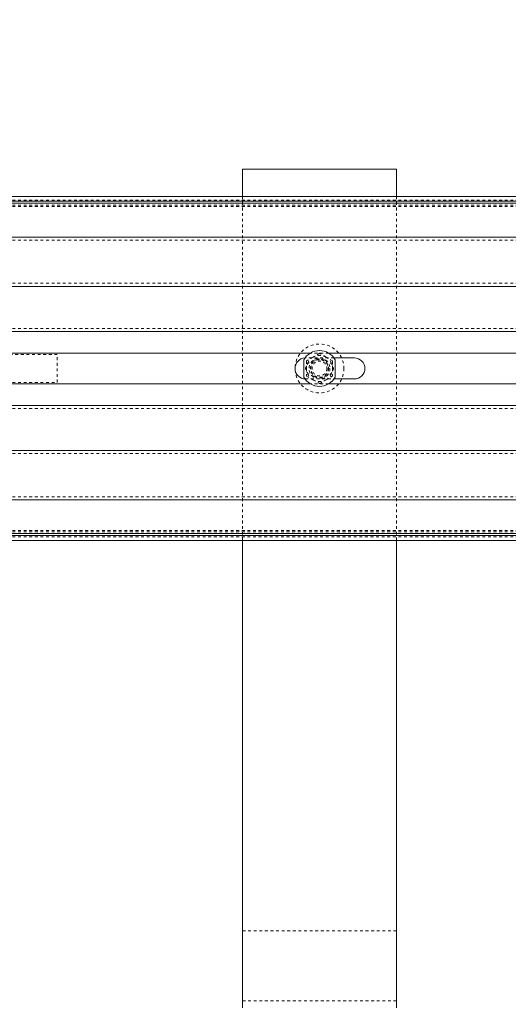
# Model space of a CAD drawing. Units: inches. Extents: x 73 to 3839, y 86 to 1802.
# Drawn here: x 218 to 236, y 857 to 892 of the extents above; entities that cross this region are included whole.
import ezdxf

# ---------------------------------------------------------------- set-up
doc = ezdxf.new("R2010")
doc.units = ezdxf.units.IN
doc.header["$MEASUREMENT"] = 0
doc.linetypes.add('HIDDEN', pattern=[0.075, 0.05, -0.025])
doc.styles.add('SLDTEXTSTYLE0', font='ROMANS', dxfattribs={"width": 0.97})
doc.dimstyles.new('SLDDIMSTYLE0', dxfattribs={"dimtxt": 18.333333, "dimasz": 13.75, "dimexe": 0, "dimexo": 0.0625, "dimgap": 4.583333, "dimtad": 0, "dimtih": 1, "dimtoh": 1, "dimdec": 4, "dimzin": 12, "dimdsep": 46, "dimtxsty": 'SLDTEXTSTYLE0', "dimsah": 1, "dimcen": 0.09, "dimadec": 0, "dimazin": 0, "dimtfac": 1, "dimtdec": 3, "dimtofl": 0, "dimtmove": 0, "dimatfit": 3, "dimfxl": 0, "dimtolj": 1, "dimtzin": 12, "dimarcsym": 0})

# ---------------------------------------------------------------- blocks, each defined once
blk = doc.blocks.new('*D7')
at = {"color": 7, "linetype": 'Continuous', "lineweight": 0}
for p, q in [((112.333, 896.404), (112.333, 1028.327)), ((412.333, 896.299), (412.333, 1028.327)), ((112.333, 1014.577), (161.227, 1014.577)), ((412.333, 1014.577), (363.439, 1014.577))]:
    blk.add_line(p, q, dxfattribs=at)
for points in [[(112.333, 1014.577), (126.083, 1012.003), (126.083, 1017.151)], [(412.333, 1014.577), (398.583, 1017.151), (398.583, 1012.003)]]:
    blk.add_solid(points, dxfattribs=at)
at = {"color": 7, "linetype": 'Continuous', "lineweight": 0, "char_height": 13.75, "attachment_point": 1, "style": 'SLDTEXTSTYLE0'}
for s, insert in [('{25\'-0"}', (220.405, 1052.74)), ('{ }', (290.838, 1052.74)), ('{W-Beam Section}', (178.414, 1033.339)), ('{12-gauge}', (214.599, 1013.939)), ('{End Section}', (204.373, 994.539))]:
    blk.add_mtext(s, dxfattribs=dict(at, insert=insert))

msp = doc.modelspace()

# ---------------------------------------------------------------- linework, layer by layer
at = {"color": 7, "linetype": 'Continuous', "lineweight": 15}
for p, q in [((226.08307, 886.97255), (226.08307, 886.00382)), ((226.08307, 886.97255), (231.58299, 886.97255)), ((231.58299, 886.97255), (231.58299, 886.00382)), ((422.95809, 886.00382), (110.45809, 886.00382)), ((422.95809, 885.82829), (110.45809, 885.82829)), ((412.17872, 885.75687), (110.45809, 885.75687)), ((422.95809, 884.54867), (110.45809, 884.54867)), ((422.95809, 882.78423), (110.45809, 882.78423)), ((422.95809, 881.1694), (214.35978, 881.1694)), ((228.50585, 880.39873), (154.16025, 880.39873)), ((303.5058, 880.39873), (229.16021, 880.39873)), ((228.27051, 879.54019), (228.27051, 880.15494)), ((230.08309, 880.22256), (229.35289, 880.22256)), ((229.39555, 880.15494), (229.39555, 879.54019)), ((229.35289, 879.47257), (230.08309, 879.47257)), ((228.50585, 879.29637), (154.16025, 879.29637)), ((303.5058, 879.29637), (229.16021, 879.29637)), ((422.95809, 878.52569), (214.35903, 878.52569)), ((422.95809, 876.91091), (110.45809, 876.91091)), ((422.95809, 875.14642), (110.45809, 875.14642)), ((412.17872, 873.93826), (110.45809, 873.93826)), ((422.95809, 873.86685), (110.45809, 873.86685)), ((422.95809, 873.69132), (110.45809, 873.69132)), ((226.08307, 873.69132), (226.08307, 856.97254)), ((231.58299, 873.69132), (231.58299, 856.97254))]:
    msp.add_line(p, q, dxfattribs=at)
at = {"color": 7, "linetype": 'HIDDEN', "lineweight": 0}
for p, q in [((226.08307, 886.00382), (226.08307, 873.69132)), ((231.58299, 886.00382), (231.58299, 873.69132)), ((422.95809, 885.87139), (110.45809, 885.87139)), ((422.95809, 885.69586), (110.45809, 885.69586)), ((422.95809, 885.64532), (110.45809, 885.64532)), ((422.95809, 884.43712), (110.45809, 884.43712)), ((422.95809, 882.89578), (110.45809, 882.89578)), ((422.95809, 881.28099), (110.45809, 881.28099)), ((422.95809, 880.39873), (110.45809, 880.39873)), ((229.16021, 880.39873), (228.50585, 880.39873)), ((219.45796, 880.34755), (212.45799, 880.34755)), ((219.45796, 879.34754), (219.45796, 880.34755)), ((229.35289, 880.22256), (228.33299, 880.22256)), ((228.36408, 880.11833), (228.36408, 879.84755)), ((229.30198, 880.11833), (229.30198, 879.84755)), ((228.36408, 879.84755), (228.36408, 879.57676)), ((229.30198, 879.84755), (229.30198, 879.57676)), ((212.45799, 879.34754), (219.45796, 879.34754)), ((228.33299, 879.47257), (229.35289, 879.47257)), ((422.95809, 879.29637), (110.45809, 879.29637)), ((229.16021, 879.29637), (228.50585, 879.29637)), ((422.95809, 878.41414), (110.45809, 878.41414)), ((422.95809, 876.79932), (110.45809, 876.79932)), ((422.95809, 875.25801), (110.45809, 875.25801)), ((422.95809, 874.04981), (110.45809, 874.04981)), ((422.95809, 873.99923), (110.45809, 873.99923)), ((422.95809, 873.82374), (110.45809, 873.82374)), ((231.58299, 859.72254), (226.08307, 859.72254)), ((226.08307, 857.22256), (231.58299, 857.22256))]:
    msp.add_line(p, q, dxfattribs=at)
at = {"color": 7, "linetype": 'HIDDEN', "lineweight": 0, "flags": 128}
for points in [[(228.83295, 880.38911), (228.72227, 880.32514), (228.60167, 880.25556), (228.59852, 880.25372)], [(228.59852, 880.25372), (228.50059, 880.19718), (228.40267, 880.14063), (228.36408, 880.11833)], [(229.30198, 880.11833), (229.19114, 880.18231), (229.0707, 880.25188), (229.06754, 880.25372)], [(228.36408, 879.57676), (228.47491, 879.51278), (228.59536, 879.44325), (228.59852, 879.44141)], [(228.59852, 879.44141), (228.69644, 879.38486), (228.79436, 879.32832), (228.83295, 879.30602)], [(229.06754, 879.44141), (229.16546, 879.49795), (229.26338, 879.55446), (229.30198, 879.57676)]]:
    msp.add_lwpolyline(points, dxfattribs=at)
at = {"color": 7, "linetype": 'HIDDEN', "lineweight": 0}
for radius in [0.875, 0.375, 0.328, 0.2656]:
    msp.add_circle((228.83302, 879.84756), radius, dxfattribs=at)
at = {"color": 7, "linetype": 'Continuous', "lineweight": 15}
for centre, radius, start, end in [((228.83302, 879.84756), 0.641, 28.653561, 151.346439), ((228.33302, 879.84756), 0.375, 92.979626, 270), ((230.08302, 879.84756), 0.375, 270, 90), ((228.83302, 879.84756), 0.641, 208.653561, 331.346439)]:
    msp.add_arc(centre, radius, start, end, dxfattribs=at)
at = {"color": 7, "linetype": 'HIDDEN', "lineweight": 0}
for centre, radius, start, end in [((187.47288, 808.4864), 82.94977, 59.9044225, 60.0915309), ((228.33302, 879.84756), 0.375, 90, 92.979626), ((228.83302, 879.84756), 0.469, 120, 180), ((228.83302, 879.84756), 0.3125, 90, 270), ((228.83302, 879.84756), 0.3125, 90, 270), ((228.83302, 879.84756), 0.469, 60, 120), ((228.83258, 879.37666), 0.78338, 89.972536, 103.452821), ((228.83302, 879.84756), 0.3435, 57.871572, 122.128428), ((228.8357, 879.39878), 0.76127, 76.320872, 90.206773), ((228.83302, 879.84756), 0.3125, 270, 90), ((228.83302, 879.84756), 0.469, 360, 60), ((228.83302, 879.84756), 0.469, 180, 240), ((228.83302, 879.84756), 0.469, 300, 360), ((228.83302, 879.84756), 0.469, 240, 300), ((228.83074, 880.29824), 0.7632, 256.326771, 270.166468), ((228.83302, 879.84756), 0.3435, 237.871572, 302.128428), ((228.83321, 880.31928), 0.78423, 269.981498, 283.458442), ((224.80573, 886.59766), 8.32986, 298.912146, 300.772488)]:
    msp.add_arc(centre, radius, start, end, dxfattribs=at)
for start_param, end_param in [(1.94481534, 4.33836997), (5.08640799, 7.47996262)]:
    msp.add_ellipse((228.83302, 879.84756), major_axis=(0.5, 0), ratio=0.625, start_param=start_param, end_param=end_param, dxfattribs=at)

# ---------------------------------------------------------------- dimensions: what is measured, and where the dimension line sits
at = {"color": 7, "linetype": 'Continuous', "lineweight": 0}
dim = msp.add_linear_dim(base=(412.33302, 1014.57677), p1=(112.33302, 885.40378), p2=(412.33302, 885.29886), text='<> \\PW-Beam Section\\P12-gauge\\PEnd Section\\P', dimstyle='SLDDIMSTYLE0', override={"dimtxt": 18.333333, "dimasz": 13.75, "dimexe": 13.75, "dimexo": 11, "dimgap": 13.2, "dimzin": 12, "dimlunit": 3, "dimtzin": 12}, dxfattribs=at)
dim.commit()
dim.dimension.update_dxf_attribs({"geometry": '*D7', "text_midpoint": (262.33302, 1014.57677), "dimtype": 160})

doc.saveas('drawing.dxf')
